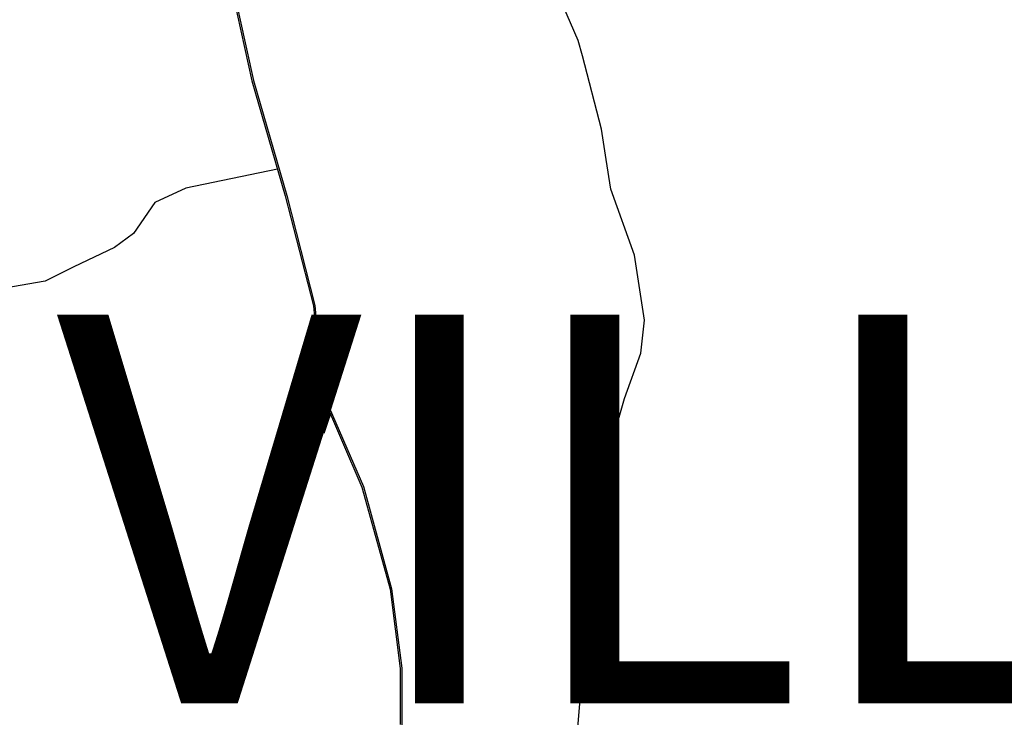
# Model space of a CAD drawing. Units: millimetres. Extents: x 7970 to 19918, y 5747 to 28586.
# Drawn here: x 13304 to 13330, y 6748 to 6766 of the extents above; entities that cross this region are included whole.
import ezdxf

# ---------------------------------------------------------------- set-up
doc = ezdxf.new("R2010")
doc.units = ezdxf.units.MM
doc.layers.add('Existing Road', color=8, linetype='Continuous')
doc.layers.add('island bnd', color=10, linetype='Continuous')
doc.styles.get("Standard").update_dxf_attribs({"font": 'ARIAL.TTF'})

msp = doc.modelspace()

# ---------------------------------------------------------------- linework, layer by layer
at = {"layer": 'Existing Road'}
for p, q in [((13309.679, 6767.672), (13310.402, 6764.406)), ((13310.402, 6764.406), (13311.256, 6761.449)), ((13311.256, 6761.449), (13311.98, 6758.623)), ((13311.98, 6758.623), (13312.177, 6756.389)), ((13312.177, 6756.389), (13313.229, 6753.958)), ((13313.229, 6753.958), (13313.953, 6751.329)), ((13313.953, 6751.329), (13314.216, 6749.292)), ((13314.216, 6749.292), (13314.216, 6747.846))]:
    msp.add_line(p, q, dxfattribs=at)
for points in [[(13309.717, 6767.682), (13310.44, 6764.416), (13311.294, 6761.459), (13312.019, 6758.63), (13312.216, 6756.399), (13313.267, 6753.971), (13313.991, 6751.337), (13314.255, 6749.294), (13314.255, 6747.849), (13314.714, 6744.836), (13315.764, 6743.001), (13316.228, 6741.939), (13316.163, 6740.424), (13316.489, 6738.922), (13317.148, 6737.671), (13317.214, 6736.414), (13317.355, 6734.07)], [(13311.057, 6762.138), (13308.701, 6761.648), (13307.905, 6761.28), (13307.353, 6760.484), (13306.863, 6760.117), (13305.821, 6759.627), (13305.085, 6759.259), (13304.043, 6759.076), (13302.817, 6758.953), (13301.308, 6758.554), (13300.058, 6758.218), (13298.808, 6757.641), (13297.559, 6757.401), (13296.309, 6757.497), (13294.867, 6757.641), (13293.906, 6757.882), (13292.896, 6758.314), (13292.319, 6758.602), (13291.943, 6758.778)]]:
    msp.add_lwpolyline(points, dxfattribs=at)
at = {"layer": 'Existing Road', "ltscale": 0.002}
msp.add_lwpolyline([(13312.26, 6755.341), (13312.364, 6755.654), (13312.431, 6755.852)], dxfattribs=at)
at = {"layer": 'island bnd'}
for p, q in [((13318.795, 6765.449), (13318.178, 6766.857)), ((13318.898, 6765.053), (13318.795, 6765.449)), ((13319.387, 6763.164), (13318.898, 6765.053)), ((13319.51, 6762.383), (13319.387, 6763.164)), ((13319.629, 6761.623), (13319.51, 6762.383)), ((13320.241, 6759.922), (13319.629, 6761.623)), ((13320.495, 6758.252), (13320.241, 6759.922)), ((13320.403, 6757.402), (13320.495, 6758.252)), ((13319.985, 6756.239), (13320.403, 6757.402)), ((13319.301, 6753.87), (13319.985, 6756.239)), ((13319.197, 6752.647), (13319.301, 6753.87)), ((13319.008, 6750.425), (13319.197, 6752.647)), ((13318.895, 6749.112), (13319.008, 6750.425)), ((13318.731, 6747.188), (13318.895, 6749.112))]:
    msp.add_line(p, q, dxfattribs=at)

# ---------------------------------------------------------------- texts
at = {"layer": 'Existing Road', "color": 0, "ltscale": 0.002, "insert": (13241.538, 6758.395), "char_height": 10, "width": 169.1185, "attachment_point": 1}
msp.add_mtext('{\\fArial|b1|i0|c0|p34;MALACCA VILLAGE}', dxfattribs=at)

doc.saveas('drawing.dxf')
